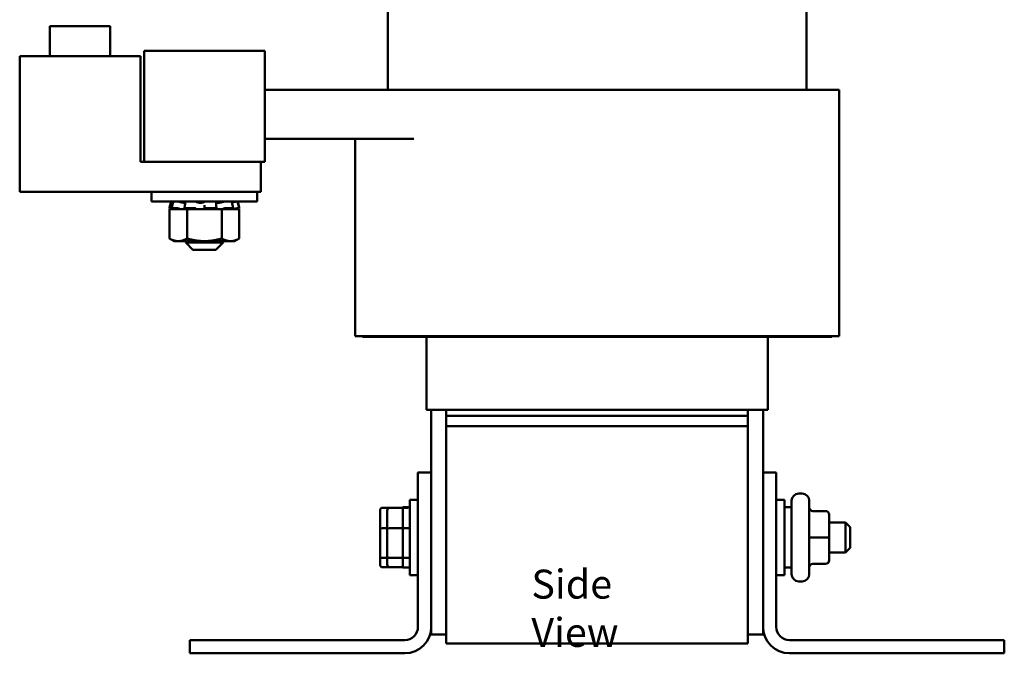
# Model space of a CAD drawing. Units: inches. Extents: x 0.05 to 2.15, y 0.02 to 1.67.
# Drawn here: x 0.88 to 1.29, y 0.62 to 0.89 of the extents above; entities that cross this region are included whole.
import ezdxf

# ---------------------------------------------------------------- set-up
doc = ezdxf.new("R2010")
doc.units = ezdxf.units.IN
doc.header["$LTSCALE"] = 0.1
doc.header["$MEASUREMENT"] = 0
doc.layers.add('Symbol (ANSI)', color=7, linetype='Continuous', lineweight=25)
doc.layers.add('Visible (ANSI)', color=7, linetype='Continuous', lineweight=50)
doc.styles.add('Note Text (ANSI)', font='tahoma.ttf')

msp = doc.modelspace()

# ---------------------------------------------------------------- linework, layer by layer
at = {"layer": 'Visible (ANSI)'}
for p, q in [((1.03167, 0.85768), (1.03167, 0.91918)), ((1.20517, 0.85768), (1.20517, 0.91918)), ((0.89161, 0.88418), (0.91661, 0.88418)), ((0.89161, 0.87168), (0.89161, 0.88418)), ((0.91661, 0.87168), (0.91661, 0.88418)), ((0.93067, 0.87388), (0.98067, 0.87388)), ((0.93067, 0.87388), (0.93067, 0.84845)), ((0.98067, 0.84845), (0.98067, 0.87388)), ((0.87911, 0.87168), (0.92911, 0.87168)), ((0.87911, 0.81543), (0.87911, 0.87168)), ((0.92911, 0.87168), (0.92911, 0.82793)), ((1.04251, 0.85768), (0.98067, 0.85768)), ((1.05592, 0.85768), (1.04251, 0.85768)), ((1.05592, 0.85768), (1.18092, 0.85768)), ((1.211, 0.85768), (1.18092, 0.85768)), ((1.211, 0.85768), (1.21725, 0.85768)), ((1.21867, 0.85768), (1.21725, 0.85768)), ((1.21867, 0.75568), (1.21867, 0.85768)), ((0.93067, 0.82793), (0.93067, 0.84845)), ((0.98067, 0.84845), (0.98067, 0.82793)), ((1.04251, 0.83743), (0.98067, 0.83743)), ((1.01817, 0.75568), (1.01817, 0.83743)), ((0.92911, 0.82793), (0.93067, 0.82793)), ((0.93067, 0.82793), (0.98067, 0.82793)), ((0.97911, 0.82793), (0.97911, 0.81543)), ((0.97911, 0.81543), (0.87911, 0.81543)), ((0.9338, 0.81543), (0.9338, 0.81143)), ((0.97755, 0.81543), (0.97755, 0.81143)), ((0.97755, 0.81143), (0.9338, 0.81143)), ((0.94194, 0.81143), (0.94122, 0.80874)), ((0.94186, 0.81143), (0.94122, 0.80904)), ((0.94122, 0.80904), (0.94122, 0.80904)), ((0.94129, 0.80902), (0.94122, 0.80904)), ((0.94122, 0.80874), (0.94122, 0.80874)), ((0.94293, 0.80828), (0.94122, 0.80874)), ((0.94181, 0.80858), (0.94124, 0.80858)), ((0.94124, 0.80828), (0.94124, 0.80858)), ((0.94361, 0.80828), (0.94124, 0.80828)), ((0.94124, 0.79614), (0.94124, 0.80828)), ((0.94173, 0.8086), (0.94208, 0.80851)), ((0.94206, 0.80873), (0.9424, 0.81003)), ((0.94209, 0.80874), (0.94412, 0.80874)), ((0.94273, 0.80851), (0.94239, 0.8086)), ((0.94361, 0.80828), (0.94591, 0.80828)), ((0.94482, 0.8086), (0.94509, 0.80851)), ((0.94591, 0.80828), (0.94596, 0.80828)), ((0.94845, 0.80828), (0.94596, 0.80828)), ((0.94772, 0.81097), (0.94705, 0.81097)), ((0.94738, 0.80868), (0.94758, 0.80998)), ((0.94767, 0.80851), (0.94747, 0.8086)), ((0.9476, 0.80874), (0.95143, 0.80874)), ((0.95528, 0.80828), (0.94845, 0.80828)), ((0.94845, 0.79614), (0.94845, 0.80828)), ((0.95206, 0.8086), (0.95215, 0.80851)), ((0.9546, 0.81097), (0.95361, 0.81097)), ((0.95528, 0.80828), (0.95544, 0.80828)), ((0.95544, 0.80828), (0.95814, 0.80828)), ((0.95567, 0.8086), (0.95567, 0.80991)), ((0.95567, 0.80851), (0.95567, 0.8086)), ((0.95619, 0.80874), (0.96036, 0.80874)), ((0.96289, 0.80828), (0.95814, 0.80828)), ((0.96068, 0.8086), (0.96055, 0.80851)), ((0.96058, 0.80995), (0.96071, 0.80865)), ((0.96184, 0.81097), (0.96097, 0.81097)), ((0.96526, 0.80828), (0.96289, 0.80828)), ((0.96289, 0.79614), (0.96289, 0.80828)), ((0.96367, 0.80851), (0.96388, 0.8086)), ((0.96458, 0.80874), (0.9675, 0.80874)), ((0.96526, 0.80828), (0.96648, 0.80828)), ((0.96648, 0.80828), (0.96771, 0.80828)), ((0.96738, 0.8086), (0.96709, 0.80851)), ((0.9673, 0.81002), (0.9676, 0.80871)), ((0.96771, 0.80828), (0.96772, 0.80828)), ((0.96772, 0.80828), (0.96773, 0.80828)), ((0.97011, 0.80828), (0.96773, 0.80828)), ((0.96841, 0.80828), (0.97012, 0.80874)), ((0.96862, 0.80851), (0.96895, 0.8086)), ((0.9694, 0.81143), (0.97012, 0.80874)), ((0.96948, 0.81143), (0.97012, 0.80904)), ((0.97011, 0.80858), (0.96954, 0.80858)), ((0.96957, 0.80874), (0.97012, 0.80874)), ((0.97004, 0.80904), (0.97012, 0.80904)), ((0.97005, 0.80902), (0.97012, 0.80904)), ((0.97011, 0.80828), (0.97011, 0.80858)), ((0.97011, 0.79614), (0.97011, 0.80828)), ((0.94317, 0.79503), (0.94124, 0.79614)), ((0.96817, 0.79503), (0.97011, 0.79614)), ((0.94317, 0.79503), (0.94485, 0.79503)), ((0.94485, 0.79503), (0.95567, 0.79503)), ((0.94792, 0.79503), (0.94792, 0.79443)), ((0.94792, 0.79443), (0.96342, 0.79443)), ((0.95092, 0.79143), (0.94792, 0.79443)), ((0.95567, 0.79503), (0.9665, 0.79503)), ((0.96042, 0.79143), (0.96342, 0.79443)), ((0.96342, 0.79503), (0.96342, 0.79443)), ((0.9665, 0.79503), (0.96817, 0.79503)), ((0.96042, 0.79143), (0.95092, 0.79143)), ((1.01817, 0.75568), (1.01959, 0.75568)), ((1.02584, 0.75568), (1.01959, 0.75568)), ((1.02117, 0.75543), (1.02117, 0.75568)), ((1.02117, 0.75543), (1.02245, 0.75543)), ((1.0287, 0.75543), (1.02245, 0.75543)), ((1.02584, 0.75568), (1.05592, 0.75568)), ((1.0287, 0.75543), (1.05592, 0.75543)), ((1.04767, 0.72518), (1.04767, 0.75543)), ((1.18092, 0.75568), (1.05592, 0.75568)), ((1.18092, 0.75543), (1.05592, 0.75543)), ((1.18092, 0.75568), (1.211, 0.75568)), ((1.18092, 0.75543), (1.20814, 0.75543)), ((1.18917, 0.72518), (1.18917, 0.75543)), ((1.21439, 0.75543), (1.20814, 0.75543)), ((1.21725, 0.75568), (1.211, 0.75568)), ((1.21439, 0.75543), (1.21567, 0.75543)), ((1.21567, 0.75543), (1.21567, 0.75568)), ((1.21725, 0.75568), (1.21867, 0.75568)), ((1.04767, 0.72518), (1.04776, 0.72518)), ((1.05401, 0.72518), (1.04776, 0.72518)), ((1.04967, 0.72518), (1.04967, 0.69922)), ((1.05401, 0.72518), (1.05592, 0.72518)), ((1.05592, 0.72518), (1.05592, 0.72258)), ((1.18092, 0.72518), (1.05592, 0.72518)), ((1.05592, 0.71833), (1.05592, 0.72258)), ((1.05592, 0.72258), (1.18092, 0.72258)), ((1.18092, 0.72518), (1.18092, 0.72258)), ((1.18092, 0.72518), (1.18283, 0.72518)), ((1.18092, 0.72258), (1.18092, 0.71833)), ((1.18908, 0.72518), (1.18283, 0.72518)), ((1.18717, 0.69922), (1.18717, 0.72518)), ((1.18908, 0.72518), (1.18917, 0.72518)), ((1.05592, 0.71833), (1.18092, 0.71833)), ((1.05592, 0.71833), (1.05592, 0.62833)), ((1.18092, 0.62833), (1.18092, 0.71833)), ((1.04417, 0.63522), (1.04417, 0.69922)), ((1.04417, 0.69922), (1.04967, 0.69922)), ((1.04967, 0.69922), (1.04967, 0.63522)), ((1.18717, 0.69922), (1.19267, 0.69922)), ((1.18717, 0.63522), (1.18717, 0.69922)), ((1.19267, 0.69922), (1.19267, 0.63522)), ((1.202, 0.69042), (1.20335, 0.69042)), ((1.0408, 0.6566), (1.0408, 0.68785)), ((1.04417, 0.68785), (1.0408, 0.68785)), ((1.19267, 0.68785), (1.19605, 0.68785)), ((1.19605, 0.68785), (1.19605, 0.6566)), ((1.199, 0.65702), (1.199, 0.68742)), ((1.20635, 0.68742), (1.20635, 0.65702)), ((1.02845, 0.68345), (1.02845, 0.67574)), ((1.02945, 0.68458), (1.0324, 0.68458)), ((1.0314, 0.68345), (1.0314, 0.67574)), ((1.0324, 0.68458), (1.0398, 0.68458)), ((1.03785, 0.68472), (1.03785, 0.68458)), ((1.03785, 0.68472), (1.0408, 0.68472)), ((1.03785, 0.68439), (1.03785, 0.67629)), ((1.199, 0.68472), (1.19605, 0.68472)), ((1.2131, 0.68318), (1.20785, 0.68318)), ((1.2146, 0.67223), (1.2146, 0.68168)), ((1.2146, 0.67847), (1.2213, 0.67847)), ((1.2213, 0.66597), (1.2213, 0.67847)), ((1.2233, 0.67647), (1.2213, 0.67847)), ((1.02845, 0.67574), (1.02845, 0.66451)), ((1.02945, 0.67609), (1.0314, 0.67609)), ((1.0314, 0.67574), (1.0314, 0.66451)), ((1.0324, 0.67609), (1.0398, 0.67609)), ((1.03785, 0.6758), (1.03785, 0.66402)), ((1.2233, 0.67647), (1.2233, 0.66797)), ((1.2131, 0.67224), (1.20785, 0.67224)), ((1.2146, 0.66278), (1.2146, 0.67223)), ((1.2146, 0.66597), (1.2213, 0.66597)), ((1.2233, 0.66797), (1.2213, 0.66597)), ((1.02845, 0.66451), (1.02845, 0.66099)), ((1.0314, 0.66373), (1.02945, 0.66373)), ((1.0314, 0.66451), (1.0314, 0.66099)), ((1.0398, 0.66373), (1.0324, 0.66373)), ((1.03785, 0.66364), (1.03785, 0.65972)), ((1.2131, 0.66128), (1.20785, 0.66128)), ((1.2131, 0.66127), (1.20785, 0.66127)), ((1.2146, 0.66277), (1.2146, 0.66278)), ((1.02945, 0.65987), (1.0324, 0.65987)), ((1.0324, 0.65987), (1.03785, 0.65987)), ((1.03785, 0.65972), (1.0408, 0.65972)), ((1.199, 0.65972), (1.19605, 0.65972)), ((1.04417, 0.6566), (1.0408, 0.6566)), ((1.19267, 0.6566), (1.19605, 0.6566)), ((1.202, 0.65402), (1.20335, 0.65402)), ((1.04967, 0.63522), (1.04967, 0.63196)), ((1.18717, 0.63196), (1.18717, 0.63522)), ((0.94967, 0.62422), (0.94967, 0.62972)), ((0.94967, 0.62972), (1.03867, 0.62972)), ((1.05592, 0.63196), (1.04967, 0.63196)), ((1.18717, 0.63196), (1.18092, 0.63196)), ((1.19817, 0.62972), (1.28717, 0.62972)), ((1.28717, 0.62972), (1.28717, 0.62422)), ((1.18092, 0.62833), (1.05592, 0.62833)), ((1.03867, 0.62422), (0.94967, 0.62422)), ((1.28717, 0.62422), (1.19817, 0.62422))]:
    msp.add_line(p, q, dxfattribs=at)
for centre, radius, start, end in [((1.202, 0.68742), 0.003, 90, 180), ((1.20335, 0.68742), 0.003, 0, 90), ((1.202, 0.65702), 0.003, 180, 270), ((1.20335, 0.65702), 0.003, 270, 0), ((1.03867, 0.63522), 0.0055, 270, 0), ((1.03867, 0.63522), 0.011, 270, 0), ((1.19817, 0.63522), 0.011, 180, 270), ((1.19817, 0.63522), 0.0055, 180, 270)]:
    msp.add_arc(centre, radius, start, end, dxfattribs=at)
for centre, major_axis, ratio, start_param, end_param in [((1.02945, 0.68345), (0, -0.00113), 0.88606, 3.141593, 4.712389), ((1.0324, 0.68345), (0, -0.00113), 0.88606, 3.141593, 4.712389), ((1.0398, 0.68345), (0, -0.00113), 0.88606, 2.636888, 3.141593), ((1.20785, 0.68468), (0, -0.0015), 0.999498, 4.712389, 6.283185), ((1.2131, 0.68168), (0, -0.0015), 0.999498, 1.570796, 3.141593), ((1.02945, 0.67574), (-0.001, 0), 0.352846, 4.712389, 6.283185), ((1.0324, 0.67574), (-0.001, 0), 0.352846, 4.712389, 6.283185), ((1.0398, 0.67574), (0.001, 0), 0.352846, 1.066092, 1.570796), ((1.20785, 0.67224), (0.0015, 0), 0.001006, 3.141593, 4.712389), ((1.2131, 0.67223), (-0.0015, 0), 0.001006, 3.141593, 4.712389), ((1.02945, 0.66451), (-0.001, 0), 0.775745, 0, 1.570796), ((1.0324, 0.66451), (-0.001, 0), 0.775745, 0, 1.570796), ((1.0398, 0.66451), (0.001, 0), 0.775745, 4.712389, 5.217093), ((1.20785, 0.65978), (0.0015, 0), 0.999497, 1.570796, 3.141593), ((1.20785, 0.65977), (0, -0.0015), 0.999498, 3.141593, 4.712389), ((1.2131, 0.66278), (-0.0015, 0), 0.999497, 1.570796, 3.141593), ((1.2131, 0.66277), (0, 0.0015), 0.999498, 3.141593, 4.712389), ((1.02945, 0.66099), (0, 0.00113), 0.88606, 1.570796, 3.141593), ((1.0324, 0.66099), (0, 0.00113), 0.88606, 1.570796, 3.141593)]:
    msp.add_ellipse(centre, major_axis=major_axis, ratio=ratio, start_param=start_param, end_param=end_param, dxfattribs=at)
for points, knots in [([(0.94129, 0.80902), (0.94128, 0.80902), (0.94127, 0.80902), (0.94124, 0.80903), (0.94122, 0.80904), (0.94122, 0.80904)], [-0.127117, -0.127117, -0.127117, -0.127117, -0.12372911, -0.12372911, -0.11394031, -0.11394031, -0.11394031, -0.11394031]), ([(0.94173, 0.8086), (0.94167, 0.80862), (0.9416, 0.80864), (0.94148, 0.80867), (0.94142, 0.80869), (0.94133, 0.80871), (0.94129, 0.80872), (0.94124, 0.80873), (0.94122, 0.80874), (0.94122, 0.80874)], [-0.1530952, -0.1530952, -0.1530952, -0.1530952, -0.14330656, -0.14330656, -0.13351792, -0.13351792, -0.12372911, -0.12372911, -0.11394031, -0.11394031, -0.11394031, -0.11394031]), ([(0.94194, 0.81143), (0.94194, 0.81143), (0.94195, 0.81143), (0.942, 0.81142), (0.94203, 0.81141), (0.94211, 0.81139), (0.94216, 0.81138), (0.94227, 0.81135), (0.94232, 0.81134), (0.94237, 0.81132)], [0, 0, 0, 0, 0.0085914, 0.0085914, 0.01840146, 0.01840146, 0.02820421, 0.02820421, 0.03681057, 0.03681057, 0.03681057, 0.03681057]), ([(0.94209, 0.80874), (0.94207, 0.80874), (0.94206, 0.80873), (0.94207, 0.80872), (0.94208, 0.80871), (0.94214, 0.80869), (0.94218, 0.80867), (0.94228, 0.80864), (0.94233, 0.80862), (0.94239, 0.8086)], [-0.0391549, -0.0391549, -0.0391549, -0.0391549, -0.0293661, -0.0293661, -0.01957728, -0.01957728, -0.00978864, -0.00978864, 0, 0, 0, 0]), ([(0.94208, 0.80851), (0.94228, 0.80846), (0.94251, 0.8084), (0.9428, 0.80832), (0.94288, 0.8083), (0.94296, 0.80828)], [-0.5587079, -0.5587079, -0.5587079, -0.5587079, -0.5261606, -0.5261606, -0.51322763, -0.51322763, -0.51322763, -0.51322763]), ([(0.94273, 0.81139), (0.94271, 0.8114), (0.9427, 0.8114), (0.94263, 0.81141), (0.94258, 0.81142), (0.94251, 0.81143), (0.94249, 0.81143), (0.94247, 0.81143)], [0.01518629, 0.01518629, 0.01518629, 0.01518629, 0.01840172, 0.01840172, 0.02821181, 0.02821181, 0.03680973, 0.03680973, 0.03680973, 0.03680973]), ([(0.94349, 0.80828), (0.94343, 0.8083), (0.94336, 0.80832), (0.94312, 0.8084), (0.94292, 0.80846), (0.94273, 0.80851)], [-0.34902268, -0.34902268, -0.34902268, -0.34902268, -0.3360897, -0.3360897, -0.3035424, -0.3035424, -0.3035424, -0.3035424]), ([(0.94274, 0.81143), (0.94274, 0.81143), (0.94274, 0.81143), (0.94274, 0.81143), (0.94275, 0.81143), (0.94277, 0.81143)], [0.028154765, 0.028154765, 0.028154765, 0.028154765, 0.028211806, 0.028211806, 0.036809727, 0.036809727, 0.036809727, 0.036809727]), ([(0.94482, 0.8086), (0.94477, 0.80862), (0.94471, 0.80864), (0.94459, 0.80867), (0.94452, 0.80869), (0.94439, 0.80871), (0.94433, 0.80872), (0.94421, 0.80873), (0.94416, 0.80874), (0.94412, 0.80874)], [-0.1530952, -0.1530952, -0.1530952, -0.1530952, -0.14330656, -0.14330656, -0.13351792, -0.13351792, -0.12372911, -0.12372911, -0.11394031, -0.11394031, -0.11394031, -0.11394031]), ([(0.9447, 0.81143), (0.94474, 0.81143), (0.94478, 0.81143), (0.94488, 0.81142), (0.94494, 0.81141), (0.94506, 0.81139), (0.94512, 0.81138), (0.94524, 0.81135), (0.94529, 0.81134), (0.94534, 0.81132)], [0, 0, 0, 0, 0.0085914, 0.0085914, 0.01840146, 0.01840146, 0.02820421, 0.02820421, 0.03681057, 0.03681057, 0.03681057, 0.03681057]), ([(0.94509, 0.80851), (0.94525, 0.80846), (0.94545, 0.8084), (0.94574, 0.80832), (0.94583, 0.8083), (0.94591, 0.80828)], [-0.5587079, -0.5587079, -0.5587079, -0.5587079, -0.5261606, -0.5261606, -0.51322763, -0.51322763, -0.51322763, -0.51322763]), ([(0.94705, 0.81097), (0.94701, 0.81098), (0.94696, 0.81098), (0.94672, 0.81101), (0.9465, 0.81105), (0.94609, 0.81113), (0.94587, 0.81118), (0.94555, 0.81126), (0.94544, 0.81129), (0.94534, 0.81132)], [0.45570283, 0.45570283, 0.45570283, 0.45570283, 0.46236923, 0.46236923, 0.49361331, 0.49361331, 0.5261606, 0.5261606, 0.54350301, 0.54350301, 0.54350301, 0.54350301]), ([(0.9476, 0.80874), (0.94755, 0.80874), (0.9475, 0.80873), (0.94742, 0.80872), (0.9474, 0.80871), (0.94737, 0.80869), (0.94737, 0.80867), (0.9474, 0.80864), (0.94743, 0.80862), (0.94747, 0.8086)], [-0.0391549, -0.0391549, -0.0391549, -0.0391549, -0.0293661, -0.0293661, -0.01957728, -0.01957728, -0.00978864, -0.00978864, 0, 0, 0, 0]), ([(0.948, 0.80828), (0.94799, 0.8083), (0.94797, 0.80832), (0.94789, 0.8084), (0.94779, 0.80846), (0.94767, 0.80851)], [-0.34902268, -0.34902268, -0.34902268, -0.34902268, -0.3360897, -0.3360897, -0.3035424, -0.3035424, -0.3035424, -0.3035424]), ([(0.94778, 0.81138), (0.94778, 0.81139), (0.94778, 0.8114), (0.94781, 0.81141), (0.94784, 0.81142), (0.94791, 0.81143), (0.94795, 0.81143), (0.948, 0.81143)], [0.01213535, 0.01213535, 0.01213535, 0.01213535, 0.01840172, 0.01840172, 0.02821181, 0.02821181, 0.03680973, 0.03680973, 0.03680973, 0.03680973]), ([(0.95206, 0.8086), (0.95204, 0.80862), (0.95201, 0.80864), (0.95193, 0.80867), (0.95188, 0.80869), (0.95177, 0.80871), (0.9517, 0.80872), (0.95156, 0.80873), (0.9515, 0.80874), (0.95143, 0.80874)], [-0.1530952, -0.1530952, -0.1530952, -0.1530952, -0.14330656, -0.14330656, -0.13351792, -0.13351792, -0.12372911, -0.12372911, -0.11394031, -0.11394031, -0.11394031, -0.11394031]), ([(0.95165, 0.81143), (0.9517, 0.81143), (0.95176, 0.81143), (0.95188, 0.81142), (0.95194, 0.81141), (0.95206, 0.81139), (0.95211, 0.81138), (0.95219, 0.81135), (0.95223, 0.81134), (0.95225, 0.81132)], [0, 0, 0, 0, 0.0085914, 0.0085914, 0.01840146, 0.01840146, 0.02820421, 0.02820421, 0.03681057, 0.03681057, 0.03681057, 0.03681057]), ([(0.95215, 0.80851), (0.9522, 0.80846), (0.9523, 0.8084), (0.95248, 0.80832), (0.95253, 0.8083), (0.95259, 0.80828)], [-0.5587079, -0.5587079, -0.5587079, -0.5587079, -0.5261606, -0.5261606, -0.51322763, -0.51322763, -0.51322763, -0.51322763]), ([(0.95361, 0.81097), (0.95357, 0.81098), (0.95352, 0.81098), (0.95326, 0.81101), (0.95306, 0.81105), (0.95272, 0.81113), (0.95255, 0.81118), (0.95236, 0.81126), (0.9523, 0.81129), (0.95225, 0.81132)], [0.45570283, 0.45570283, 0.45570283, 0.45570283, 0.46236923, 0.46236923, 0.49361331, 0.49361331, 0.5261606, 0.5261606, 0.54350301, 0.54350301, 0.54350301, 0.54350301]), ([(0.95565, 0.81132), (0.95563, 0.81129), (0.9556, 0.81126), (0.95548, 0.81118), (0.95536, 0.81113), (0.95508, 0.81105), (0.95491, 0.81101), (0.95468, 0.81098), (0.95464, 0.81098), (0.9546, 0.81097)], [0.31874729, 0.31874729, 0.31874729, 0.31874729, 0.3360897, 0.3360897, 0.368637, 0.368637, 0.39988107, 0.39988107, 0.40654747, 0.40654747, 0.40654747, 0.40654747]), ([(0.95544, 0.80828), (0.95549, 0.8083), (0.95552, 0.80832), (0.95563, 0.8084), (0.95567, 0.80846), (0.95567, 0.80851)], [-0.34902268, -0.34902268, -0.34902268, -0.34902268, -0.3360897, -0.3360897, -0.3035424, -0.3035424, -0.3035424, -0.3035424]), ([(0.95565, 0.81132), (0.95566, 0.81134), (0.95567, 0.81135), (0.95573, 0.81138), (0.95577, 0.81139), (0.95587, 0.81141), (0.95593, 0.81142), (0.95605, 0.81143), (0.9561, 0.81143), (0.95616, 0.81143)], [0, 0, 0, 0, 0.00859945, 0.00859945, 0.01840172, 0.01840172, 0.02821181, 0.02821181, 0.03680973, 0.03680973, 0.03680973, 0.03680973]), ([(0.95619, 0.80874), (0.95612, 0.80874), (0.95606, 0.80873), (0.95593, 0.80872), (0.95587, 0.80871), (0.95578, 0.80869), (0.95574, 0.80867), (0.95568, 0.80864), (0.95567, 0.80862), (0.95567, 0.8086)], [-0.0391549, -0.0391549, -0.0391549, -0.0391549, -0.0293661, -0.0293661, -0.01957728, -0.01957728, -0.00978864, -0.00978864, 0, 0, 0, 0]), ([(0.96013, 0.81143), (0.96019, 0.81143), (0.96024, 0.81143), (0.96033, 0.81142), (0.96038, 0.81141), (0.96044, 0.81139), (0.96046, 0.81138), (0.96047, 0.81136), (0.96048, 0.81135), (0.96048, 0.81135)], [0, 0, 0, 0, 0.0085914, 0.0085914, 0.01840146, 0.01840146, 0.02820421, 0.02820421, 0.03152566, 0.03152566, 0.03152566, 0.03152566]), ([(0.96068, 0.8086), (0.9607, 0.80862), (0.96071, 0.80864), (0.9607, 0.80867), (0.96068, 0.80869), (0.96063, 0.80871), (0.96059, 0.80872), (0.96049, 0.80873), (0.96043, 0.80874), (0.96036, 0.80874)], [-0.1530952, -0.1530952, -0.1530952, -0.1530952, -0.14330656, -0.14330656, -0.13351792, -0.13351792, -0.12372911, -0.12372911, -0.11394031, -0.11394031, -0.11394031, -0.11394031]), ([(0.96055, 0.80851), (0.96048, 0.80846), (0.96043, 0.8084), (0.96043, 0.80832), (0.96044, 0.8083), (0.96045, 0.80828)], [-0.5587079, -0.5587079, -0.5587079, -0.5587079, -0.5261606, -0.5261606, -0.51322763, -0.51322763, -0.51322763, -0.51322763]), ([(0.96097, 0.81097), (0.96093, 0.81098), (0.9609, 0.81098), (0.96073, 0.81101), (0.96062, 0.81105), (0.96052, 0.8111), (0.96051, 0.81111), (0.96049, 0.81112)], [0.45570283, 0.45570283, 0.45570283, 0.45570283, 0.46236923, 0.46236923, 0.49361331, 0.49361331, 0.50320036, 0.50320036, 0.50320036, 0.50320036]), ([(0.96348, 0.81132), (0.9634, 0.81129), (0.9633, 0.81126), (0.96302, 0.81118), (0.96281, 0.81113), (0.96241, 0.81105), (0.96219, 0.81101), (0.96193, 0.81098), (0.96188, 0.81098), (0.96184, 0.81097)], [0.31874729, 0.31874729, 0.31874729, 0.31874729, 0.3360897, 0.3360897, 0.368637, 0.368637, 0.39988107, 0.39988107, 0.40654747, 0.40654747, 0.40654747, 0.40654747]), ([(0.96298, 0.80828), (0.96305, 0.8083), (0.96313, 0.80832), (0.96339, 0.8084), (0.96355, 0.80846), (0.96367, 0.80851)], [-0.34902268, -0.34902268, -0.34902268, -0.34902268, -0.3360897, -0.3360897, -0.3035424, -0.3035424, -0.3035424, -0.3035424]), ([(0.96348, 0.81132), (0.96352, 0.81134), (0.96356, 0.81135), (0.96367, 0.81138), (0.96373, 0.81139), (0.96386, 0.81141), (0.96392, 0.81142), (0.96404, 0.81143), (0.96409, 0.81143), (0.96413, 0.81143)], [0, 0, 0, 0, 0.00859945, 0.00859945, 0.01840172, 0.01840172, 0.02821181, 0.02821181, 0.03680973, 0.03680973, 0.03680973, 0.03680973]), ([(0.96458, 0.80874), (0.96453, 0.80874), (0.96447, 0.80873), (0.96434, 0.80872), (0.96427, 0.80871), (0.96414, 0.80869), (0.96408, 0.80867), (0.96396, 0.80864), (0.96391, 0.80862), (0.96388, 0.8086)], [-0.0391549, -0.0391549, -0.0391549, -0.0391549, -0.0293661, -0.0293661, -0.01957728, -0.01957728, -0.00978864, -0.00978864, 0, 0, 0, 0]), ([(0.96709, 0.80851), (0.96692, 0.80846), (0.96675, 0.8084), (0.96657, 0.80832), (0.96652, 0.8083), (0.96648, 0.80828)], [-0.5587079, -0.5587079, -0.5587079, -0.5587079, -0.5261606, -0.5261606, -0.51322763, -0.51322763, -0.51322763, -0.51322763]), ([(0.96691, 0.81143), (0.96695, 0.81143), (0.96697, 0.81143), (0.967, 0.81142), (0.96701, 0.81142), (0.96701, 0.81141)], [0, 0, 0, 0, 0.0085914, 0.0085914, 0.0152488, 0.0152488, 0.0152488, 0.0152488]), ([(0.96833, 0.81132), (0.96821, 0.81129), (0.9681, 0.81126), (0.96776, 0.81118), (0.96754, 0.81113), (0.96726, 0.81107), (0.96717, 0.81105), (0.96708, 0.81103)], [0.31874729, 0.31874729, 0.31874729, 0.31874729, 0.3360897, 0.3360897, 0.368637, 0.368637, 0.38351864, 0.38351864, 0.38351864, 0.38351864]), ([(0.96738, 0.8086), (0.96743, 0.80862), (0.96748, 0.80864), (0.96755, 0.80867), (0.96758, 0.80869), (0.9676, 0.80871), (0.9676, 0.80872), (0.96757, 0.80873), (0.96754, 0.80874), (0.9675, 0.80874)], [-0.1530952, -0.1530952, -0.1530952, -0.1530952, -0.14330656, -0.14330656, -0.13351792, -0.13351792, -0.12372911, -0.12372911, -0.11394031, -0.11394031, -0.11394031, -0.11394031]), ([(0.96772, 0.80828), (0.9678, 0.8083), (0.96789, 0.80832), (0.9682, 0.8084), (0.96842, 0.80846), (0.96862, 0.80851)], [-0.34902268, -0.34902268, -0.34902268, -0.34902268, -0.3360897, -0.3360897, -0.3035424, -0.3035424, -0.3035424, -0.3035424]), ([(0.96833, 0.81132), (0.96838, 0.81134), (0.96844, 0.81135), (0.96855, 0.81138), (0.96861, 0.81139), (0.96872, 0.81141), (0.96876, 0.81142), (0.96883, 0.81143), (0.96886, 0.81143), (0.96887, 0.81143)], [0, 0, 0, 0, 0.00859945, 0.00859945, 0.01840172, 0.01840172, 0.02821181, 0.02821181, 0.03680973, 0.03680973, 0.03680973, 0.03680973]), ([(0.96842, 0.81135), (0.96844, 0.81135), (0.96846, 0.81136), (0.96852, 0.81138), (0.96855, 0.81139), (0.96859, 0.81141), (0.9686, 0.81142), (0.9686, 0.81143), (0.96859, 0.81143), (0.96857, 0.81143)], [0.00493587, 0.00493587, 0.00493587, 0.00493587, 0.00859945, 0.00859945, 0.01840172, 0.01840172, 0.02821181, 0.02821181, 0.03680973, 0.03680973, 0.03680973, 0.03680973]), ([(0.96957, 0.80874), (0.96955, 0.80874), (0.96952, 0.80873), (0.96944, 0.80872), (0.96938, 0.80871), (0.96927, 0.80869), (0.96921, 0.80867), (0.96908, 0.80864), (0.96901, 0.80862), (0.96895, 0.8086)], [-0.0391549, -0.0391549, -0.0391549, -0.0391549, -0.0293661, -0.0293661, -0.01957728, -0.01957728, -0.00978864, -0.00978864, 0, 0, 0, 0])]:
    msp.add_open_spline(points, degree=3, knots=knots, dxfattribs=at)
for points in [[(0.9427, 0.81124), (0.94259, 0.81127), (0.94248, 0.81129), (0.94237, 0.81132)], [(0.9424, 0.81003), (0.94251, 0.8105), (0.94263, 0.81096), (0.94274, 0.81143)], [(0.94266, 0.81141), (0.94267, 0.81141), (0.94267, 0.81142), (0.94267, 0.81143)], [(0.94758, 0.80998), (0.94765, 0.81045), (0.94772, 0.81091), (0.94778, 0.81138)], [(0.96048, 0.81135), (0.9605, 0.81088), (0.96054, 0.81042), (0.96058, 0.80995)], [(0.96701, 0.81141), (0.9671, 0.81095), (0.9672, 0.81048), (0.9673, 0.81002)], [(0.9686, 0.81143), (0.96861, 0.81141), (0.96861, 0.8114), (0.96861, 0.81139)]]:
    msp.add_open_spline(points, degree=3, dxfattribs=at)
for points, weights in [([(0.94485, 0.79503), (0.94317, 0.79503), (0.94124, 0.79614)], [2.05436888136, 2.05436888136, 1.90687183186]), ([(0.94845, 0.79614), (0.94652, 0.79503), (0.94485, 0.79503)], [1.90687183186, 2.05436888136, 2.05436888136]), ([(0.95567, 0.79503), (0.95232, 0.79503), (0.94845, 0.79614)], [2.05436888136, 2.05436888136, 1.90687183186]), ([(0.96289, 0.79614), (0.95902, 0.79503), (0.95567, 0.79503)], [1.90687183186, 2.05436888136, 2.05436888136]), ([(0.9665, 0.79503), (0.96482, 0.79503), (0.96289, 0.79614)], [2.05436888136, 2.05436888136, 1.90687183186]), ([(0.97011, 0.79614), (0.96817, 0.79503), (0.9665, 0.79503)], [1.90687183186, 2.05436888136, 2.05436888136])]:
    msp.add_rational_spline(points, weights, degree=2, dxfattribs=at)

# ---------------------------------------------------------------- texts
at = {"layer": 'Symbol (ANSI)', "insert": (1.09116, 0.65889), "char_height": 0.012, "width": 0.0704733, "attachment_point": 1, "style": 'Note Text (ANSI)'}
msp.add_mtext('\\fTahoma|b0|i0;Side View', dxfattribs=at)

doc.saveas('drawing.dxf')
